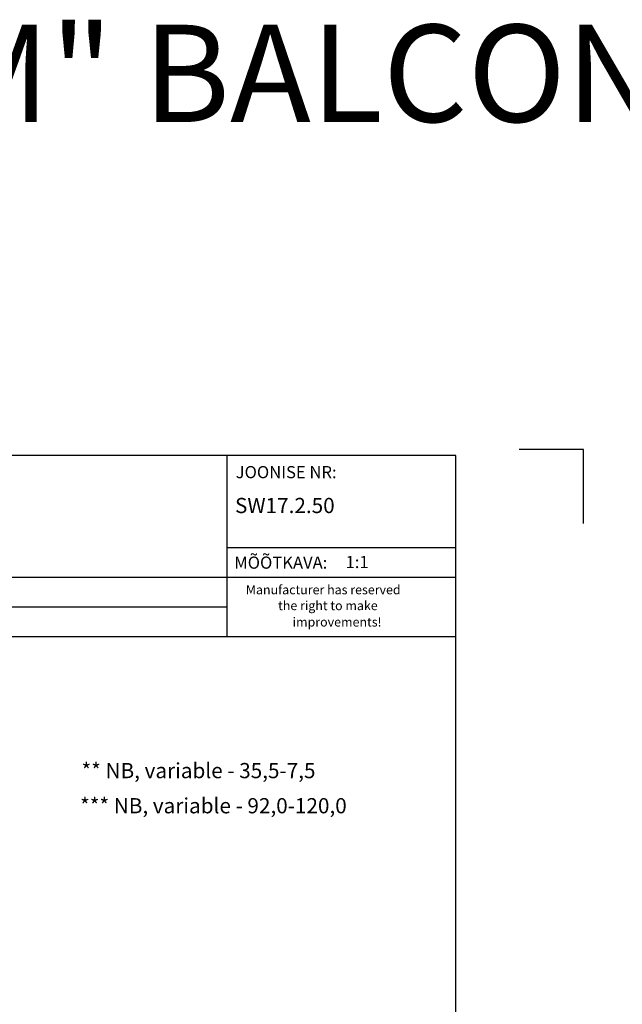
# Model space of a CAD drawing. Units: millimetres. Extents: x 933 to 4561, y 4271 to 6821.
# Drawn here: x 2305 to 2404, y 6659 to 6821 of the extents above; entities that cross this region are included whole.
import ezdxf

# ---------------------------------------------------------------- set-up
doc = ezdxf.new("R2010")
doc.units = ezdxf.units.MM
doc.styles.add('MtXpl_romanc_shx', font='romanc.shx')
doc.styles.add('ROMANS', font='romans', dxfattribs={"height": 2})
doc.styles.get("Standard").update_dxf_attribs({"font": 'arial.ttf'})

msp = doc.modelspace()

# ---------------------------------------------------------------- linework, layer by layer
for p, q in [((2397.53, 6749.87), (2386.92, 6749.87)), ((2397.53, 6737.7), (2397.53, 6749.87)), ((2397.53, 6737.7), (2397.53, 6749.87)), ((2376.53, 6748.88), (2191.53, 6748.88)), ((2338.84, 6748.88), (2338.84, 6719.14)), ((2376.53, 6465.88), (2376.53, 6748.88)), ((2338.84, 6733.75), (2376.46, 6733.75)), ((2191.53, 6728.88), (2376.46, 6728.88)), ((2191.53, 6724.01), (2338.84, 6724.01)), ((2191.53, 6719.14), (2376.53, 6719.14))]:
    msp.add_line(p, q)

# ---------------------------------------------------------------- texts
for s, height, style, p in [('SW17 "SLIM" BALCONY DOOR', 16, 'MtXpl_romanc_shx', (2189.2, 6803.79)), ('JOONISE NR:', 2, 'ROMANS', (2340.32, 6745.17)), ('%%USW17.2.50', 2.5, 'ROMANS', (2340.21, 6739.43)), ('MÕÕTKAVA:', 2, 'ROMANS', (2340.08, 6730.28)), (' 1:1', 2, 'ROMANS', (2357.78, 6730.38)), ('Manufacturer has reserved', 1.5, 'ROMANS', (2341.99, 6726.07)), ('the right to make ', 1.5, 'ROMANS', (2347.3, 6723.46)), ('improvements!', 1.5, 'ROMANS', (2349.68, 6720.76))]:
    msp.add_text(s, height=height, dxfattribs=dict(style=style)).set_placement(p)
for s, p in [('** NB, variable - 35,5-7,5', (2314.97, 6695.81)), ('*** NB, variable - 92,0-120,0', (2314.73, 6690.03))]:
    msp.add_text(s, height=2.5).set_placement(p)

doc.saveas('drawing.dxf')
